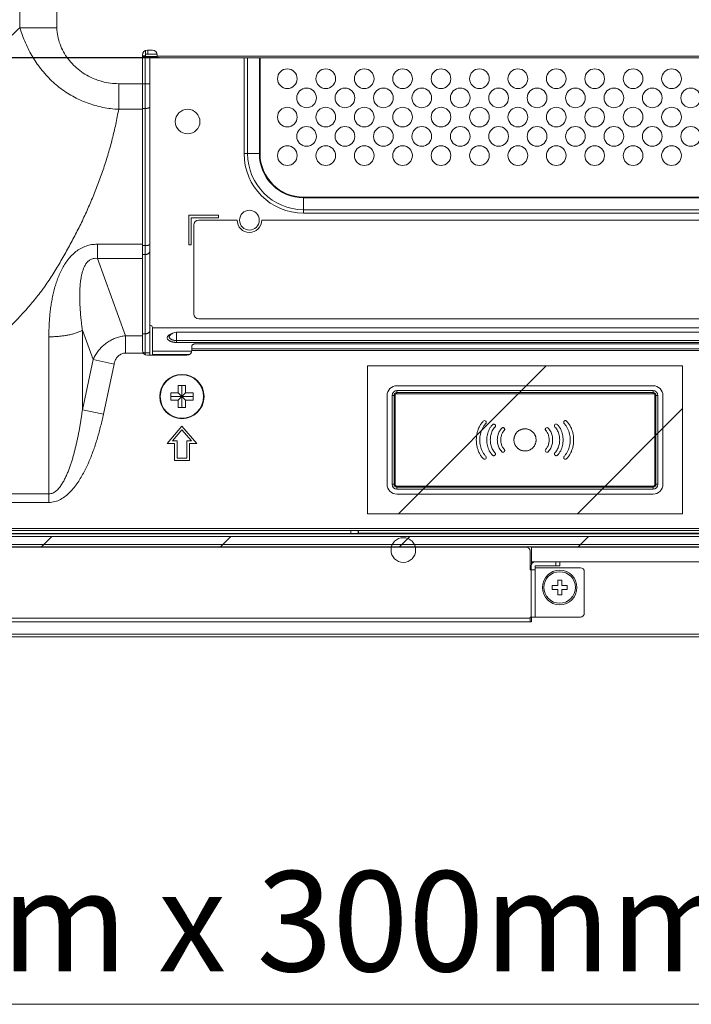
# Model space of a CAD drawing. Extents: x -13 to 102, y -10 to 76.
# Drawn here: x 63 to 68, y 19 to 27 of the extents above; entities that cross this region are included whole.
import ezdxf

# ---------------------------------------------------------------- set-up
doc = ezdxf.new("R2010")
doc.units = 0
doc.header["$MEASUREMENT"] = 0
doc.linetypes.add('CONTINUOUS__', pattern=[0])
doc.linetypes.add('DCAD_CONTINUOUS', pattern=[0])
doc.layers.get('0').update_dxf_attribs({"linetype": 'DCAD_CONTINUOUS', "lineweight": 0})
for name, color, linetype, lineweight in [('00_COMPONENTS', 7, 'DCAD_CONTINUOUS', 0), ('09_ALL_ROUNDS', 7, 'DCAD_CONTINUOUS', 0), ('20_ALL_FEATURES', 7, 'DCAD_CONTINUOUS', 0), ('7_ALL_FEATURES', 7, 'DCAD_CONTINUOUS', 0)]:
    doc.layers.add(name, color=color, linetype=linetype, lineweight=lineweight)
doc.styles.add('DC_TEXTSTYLE4', font='arial_0.ttf', dxfattribs={"height": 0.8})
doc.styles.add('DC_TEXTSTYLE5', font='arial_0.ttf', dxfattribs={"height": 0.2})
doc.dimstyles.get("Standard").update_dxf_attribs({"dimtxt": 0.18, "dimasz": 0.18, "dimexe": 0.18, "dimexo": 0.0625, "dimgap": 0.09, "dimtad": 0, "dimtih": 1, "dimtoh": 1, "dimdec": 4, "dimzin": 0, "dimdsep": 46, "dimtxsty": 'Standard', "dimcen": 0.09, "dimadec": 0, "dimazin": 0, "dimtfac": 1, "dimtdec": 4, "dimtofl": 0, "dimtmove": 0, "dimatfit": 3, "dimfxl": 0, "dimtolj": 1, "dimtzin": 0, "dimarcsym": 0})

# ---------------------------------------------------------------- blocks, each defined once
blk = doc.blocks.new('*D20')
at = {"color": 0, "linetype": 'Continuous', "lineweight": -2, "ltscale": 0.004921}
for p, q in [((58.0082, 27.7151), (58.0082, 28.5151)), ((63.8804, 26.9151), (57.6082, 26.9151)), ((58.0082, 26.9151), (58.0082, 26.0538)), ((58.0082, 22.2934), (58.0082, 23.1546)), ((60.5726, 22.2934), (57.6082, 22.2934)), ((58.0082, 21.4934), (58.0082, 20.6934))]:
    blk.add_line(p, q, dxfattribs=at)
at = {"color": 0}
for points in [[(57.8749, 27.7151), (58.1415, 27.7151), (58.0082, 26.9151)], [(58.1415, 21.4934), (57.8749, 21.4934), (58.0082, 22.2934)]]:
    blk.add_solid(points, dxfattribs=at)
at = {"layer": 'Defpoints', "color": 0}
for p in [(58.0082, 26.9151), (64.2804, 26.9151), (60.9726, 22.2934)]:
    blk.add_point(p, dxfattribs=at)
at = {"color": 0, "lineweight": 0, "insert": (58.0082, 24.6042), "char_height": 0.8, "attachment_point": 5, "rotation": 90, "style": 'DC_TEXTSTYLE4'}
blk.add_mtext('\\A1;4.62', dxfattribs=at)

msp = doc.modelspace()

# ---------------------------------------------------------------- linework, layer by layer
at = {"color": 7, "linetype": 'Continuous', "lineweight": 0, "ltscale": 0.004921, "flags": 128}
msp.add_lwpolyline([(59.8299, 19.3585), (82.8359, 19.3585), (84.458, 27.5003)], dxfattribs=at)
at = {"color": 7, "linetype": 'CONTINUOUS__', "lineweight": 0, "ltscale": 0.004921}
msp.add_circle((65.8314, 22.9861), 0.0984, dxfattribs=at)
at = {"layer": '00_COMPONENTS', "color": 7, "linetype": 'CONTINUOUS__', "lineweight": 0, "ltscale": 0.004921}
for p, q in [((63.062, 27.1546), (63.062, 27.8776)), ((62.7648, 27.8186), (62.7648, 27.1546)), ((63.062, 27.1546), (62.7648, 27.1546)), ((63.7706, 26.9269), (63.7706, 26.9748)), ((63.8257, 26.9781), (63.7863, 26.9781)), ((63.7903, 26.9466), (63.7903, 26.9781)), ((63.747, 24.5808), (63.747, 26.9387)), ((63.747, 26.932), (63.7706, 26.932)), ((63.747, 26.9269), (63.8651, 26.9269)), ((63.7667, 24.5468), (63.7667, 26.9269)), ((63.8642, 26.9466), (63.7706, 26.9466)), ((63.806, 24.5414), (63.806, 26.9269)), ((63.8651, 26.9151), (63.8651, 26.9387)), ((63.8651, 26.9309), (73.1867, 26.9309)), ((63.8651, 26.9151), (73.1867, 26.9151)), ((64.5586, 26.1514), (64.5586, 26.9151)), ((64.5864, 26.1514), (64.5864, 26.9151)), ((64.6808, 26.1514), (64.6808, 26.9151)), ((64.6864, 26.1514), (64.6864, 26.9151)), ((63.5562, 26.7095), (63.5562, 26.5053)), ((63.5562, 26.7095), (63.747, 26.7095)), ((63.747, 26.7092), (63.806, 26.7092)), ((63.5562, 26.5053), (63.747, 26.5053)), ((63.7667, 26.5117), (63.747, 26.5117)), ((64.5586, 26.1514), (64.6864, 26.1514)), ((65.0342, 25.6758), (65.0342, 25.8036)), ((70.1084, 25.8036), (65.0342, 25.8036)), ((70.1084, 25.7981), (65.0342, 25.7981)), ((64.117, 25.6594), (64.117, 25.4232)), ((64.3532, 25.6594), (64.117, 25.6594)), ((64.1367, 25.4232), (64.1367, 25.6397)), ((64.1367, 25.6397), (64.3532, 25.6397)), ((64.3532, 25.6397), (64.3532, 25.6594)), ((70.1084, 25.7036), (65.0342, 25.7036)), ((70.1084, 25.6758), (65.0342, 25.6758)), ((64.1564, 25.5807), (64.1564, 24.8721)), ((64.5028, 25.62), (64.1957, 25.62)), ((72.856, 25.62), (64.6996, 25.62)), ((63.3858, 25.4282), (63.3858, 25.3145)), ((63.3858, 25.4282), (63.747, 25.4282)), ((63.7667, 25.4165), (63.747, 25.4165)), ((64.117, 25.4232), (64.1367, 25.4232)), ((63.747, 25.3454), (63.7667, 25.3454)), ((63.6107, 24.6975), (63.3858, 25.3145)), ((63.3858, 25.3145), (63.747, 25.3145)), ((64.1957, 24.8327), (72.856, 24.8327)), ((62.9982, 23.3657), (62.9982, 24.6887)), ((63.3518, 24.5064), (63.2664, 24.7406)), ((63.2664, 24.1055), (63.2664, 24.7406)), ((63.6107, 24.5583), (63.6107, 24.6975)), ((63.6107, 24.6975), (63.747, 24.6975)), ((63.747, 24.7118), (63.7667, 24.7118)), ((63.8257, 24.5414), (63.8257, 24.7619)), ((73.2261, 24.7604), (63.8257, 24.7604)), ((64.0186, 24.6435), (64.0186, 24.7245)), ((73.0332, 24.7245), (64.0186, 24.7245)), ((64.0186, 24.6591), (73.0332, 24.6591)), ((64.0186, 24.6435), (73.0332, 24.6435)), ((64.1406, 24.5808), (64.1406, 24.6141)), ((64.18, 24.6338), (72.8718, 24.6338)), ((63.754, 24.5583), (63.6107, 24.5583)), ((63.7529, 24.5601), (63.806, 24.5601)), ((64.1013, 24.5414), (63.7863, 24.5414)), ((64.1402, 24.5751), (63.8257, 24.5751)), ((64.1227, 24.5479), (63.8257, 24.5479)), ((64.1406, 24.5933), (72.9112, 24.5933)), ((64.1406, 24.5796), (72.9112, 24.5796)), ((63.2664, 24.1055), (63.3518, 24.5064)), ((63.5194, 24.4708), (63.3518, 24.5064)), ((63.4341, 24.0698), (63.5194, 24.4708)), ((65.544, 23.2748), (65.544, 24.4558)), ((65.544, 24.4558), (68.0633, 24.4558)), ((65.7928, 23.2748), (66.9737, 24.4558)), ((68.0633, 24.4558), (68.0633, 23.2748)), ((64.0324, 24.2413), (64.0324, 24.3003)), ((64.0324, 24.3003), (64.0914, 24.3003)), ((64.0619, 24.1232), (64.0619, 24.3003)), ((64.0914, 24.3003), (64.0914, 24.2413)), ((65.7802, 24.2983), (67.8272, 24.2983)), ((63.9733, 24.1822), (63.9733, 24.2413)), ((63.9733, 24.2413), (64.0324, 24.2413)), ((64.0324, 24.2413), (64.0914, 24.1822)), ((64.0324, 24.1822), (64.0914, 24.2413)), ((64.0914, 24.2413), (64.1505, 24.2413)), ((64.1505, 24.2413), (64.1505, 24.1822)), ((65.7014, 24.2196), (65.7014, 23.511)), ((65.7408, 24.2196), (65.7408, 23.511)), ((65.7654, 24.2196), (65.7408, 24.2196)), ((65.757, 24.2196), (65.757, 23.511)), ((65.7654, 24.2196), (65.7654, 23.511)), ((65.7802, 24.2344), (65.7802, 24.259)), ((67.8272, 24.259), (65.7802, 24.259)), ((67.8272, 24.2427), (65.7802, 24.2427)), ((67.8272, 24.2344), (65.7802, 24.2344)), ((67.8272, 24.2344), (67.8272, 24.259)), ((67.8419, 23.511), (67.8419, 24.2196)), ((67.8419, 24.2196), (67.8665, 24.2196)), ((67.8503, 23.511), (67.8503, 24.2196)), ((67.8665, 23.511), (67.8665, 24.2196)), ((67.9059, 23.511), (67.9059, 24.2196)), ((63.9733, 24.2117), (64.1505, 24.2117)), ((64.0324, 24.1822), (63.9733, 24.1822)), ((64.0324, 24.1232), (64.0324, 24.1822)), ((64.0914, 24.1822), (64.0914, 24.1232)), ((64.1505, 24.1822), (64.0914, 24.1822)), ((63.4341, 24.0698), (63.2664, 24.1055)), ((64.0914, 24.1232), (64.0324, 24.1232)), ((67.2225, 23.2748), (68.0633, 24.1157)), ((64.0619, 23.9755), (63.9438, 23.8378)), ((63.9866, 23.8574), (64.0619, 23.9453)), ((64.18, 23.8378), (64.0619, 23.9755)), ((64.0619, 23.9453), (64.1372, 23.8574)), ((63.9438, 23.8378), (64.0028, 23.8378)), ((64.0225, 23.8574), (63.9866, 23.8574)), ((64.0028, 23.8378), (64.0028, 23.7)), ((64.0225, 23.7197), (64.0225, 23.8574)), ((64.1013, 23.8574), (64.1013, 23.7197)), ((64.1372, 23.8574), (64.1013, 23.8574)), ((64.1209, 23.7), (64.1209, 23.8378)), ((64.1209, 23.8378), (64.18, 23.8378)), ((64.0028, 23.7), (64.1209, 23.7)), ((64.1013, 23.7197), (64.0225, 23.7197)), ((65.7654, 23.511), (65.7408, 23.511)), ((67.8419, 23.511), (67.8665, 23.511)), ((61.4303, 23.4338), (62.9982, 23.4338)), ((65.7802, 23.4962), (65.7802, 23.4717)), ((65.7802, 23.4962), (67.8272, 23.4962)), ((65.7802, 23.4879), (67.8272, 23.4879)), ((65.7802, 23.4717), (67.8272, 23.4717)), ((67.8272, 23.4323), (65.7802, 23.4323)), ((67.8272, 23.4962), (67.8272, 23.4717)), ((61.4303, 23.3657), (62.9982, 23.3657)), ((68.0633, 23.2748), (65.544, 23.2748)), ((60.9304, 23.1567), (74.4661, 23.1567)), ((60.9304, 23.141), (74.4464, 23.141)), ((65.412, 23.1169), (62.2841, 23.1169)), ((65.412, 23.1169), (65.412, 23.141)), ((65.4708, 23.1188), (65.4708, 23.141)), ((65.4731, 23.1197), (65.4708, 23.1188)), ((65.4731, 23.1197), (65.4731, 23.141)), ((68.9097, 23.1197), (65.4731, 23.1197)), ((74.5008, 23.1142), (60.7218, 23.1142)), ((74.4811, 23.0938), (60.7218, 23.0938)), ((62.9401, 23.0111), (63.0228, 23.0938)), ((64.3698, 23.0111), (64.4526, 23.0938)), ((65.7996, 23.0111), (65.8823, 23.0938)), ((67.2293, 23.0111), (67.312, 23.0938)), ((60.7218, 23.0308), (78.5246, 23.0308)), ((61.1819, 23.0111), (78.5246, 23.0111)), ((62.7687, 23.0111), (62.7687, 23.0097)), ((62.7766, 23.0111), (62.7766, 23.0097)), ((66.5608, 23.0111), (66.5608, 23.0097)), ((66.5687, 23.0111), (66.5687, 23.0097)), ((66.6442, 23.0111), (66.6442, 23.0097)), ((66.6521, 23.0111), (66.6521, 23.0097)), ((66.66, 23.0097), (66.66, 23.0111)), ((66.8548, 23.0097), (66.8548, 22.8707)), ((66.8548, 23.0097), (95.7685, 23.0097)), ((66.8548, 22.8916), (96.0047, 22.8916)), ((66.845, 22.4114), (66.8548, 22.4114)), ((66.8548, 22.4507), (66.8548, 22.4114)), ((96.0047, 22.313), (61.1036, 22.313)), ((96.0047, 22.2933), (61.1036, 22.2933))]:
    msp.add_line(p, q, dxfattribs=at)
for centre, radius in [((64.9043, 26.7498), 0.0787), ((65.2114, 26.7498), 0.0787), ((65.5184, 26.7498), 0.0787), ((65.8254, 26.7498), 0.0787), ((66.1325, 26.7498), 0.0787), ((66.4395, 26.7498), 0.0787), ((66.7466, 26.7498), 0.0787), ((67.0536, 26.7498), 0.0787), ((67.3607, 26.7498), 0.0787), ((67.6677, 26.7498), 0.0787), ((67.9748, 26.7498), 0.0787), ((65.0578, 26.5963), 0.0787), ((65.3649, 26.5963), 0.0787), ((65.6719, 26.5963), 0.0787), ((65.979, 26.5963), 0.0787), ((66.286, 26.5963), 0.0787), ((66.5931, 26.5963), 0.0787), ((66.9001, 26.5963), 0.0787), ((67.2072, 26.5963), 0.0787), ((67.5142, 26.5963), 0.0787), ((67.8213, 26.5963), 0.0787), ((68.1283, 26.5963), 0.0787), ((64.1072, 26.4073), 0.0984), ((64.9043, 26.4427), 0.0787), ((65.2114, 26.4427), 0.0787), ((65.5184, 26.4427), 0.0787), ((65.8254, 26.4427), 0.0787), ((66.1325, 26.4427), 0.0787), ((66.4395, 26.4427), 0.0787), ((66.7466, 26.4427), 0.0787), ((67.0536, 26.4427), 0.0787), ((67.3607, 26.4427), 0.0787), ((67.6677, 26.4427), 0.0787), ((67.9748, 26.4427), 0.0787), ((65.0578, 26.2892), 0.0787), ((65.3649, 26.2892), 0.0787), ((65.6719, 26.2892), 0.0787), ((65.979, 26.2892), 0.0787), ((66.286, 26.2892), 0.0787), ((66.5931, 26.2892), 0.0787), ((66.9001, 26.2892), 0.0787), ((67.2072, 26.2892), 0.0787), ((67.5142, 26.2892), 0.0787), ((67.8213, 26.2892), 0.0787), ((68.1283, 26.2892), 0.0787), ((64.9043, 26.1357), 0.0787), ((65.2114, 26.1357), 0.0787), ((65.5184, 26.1357), 0.0787), ((65.8254, 26.1357), 0.0787), ((66.1325, 26.1357), 0.0787), ((66.4395, 26.1357), 0.0787), ((66.7466, 26.1357), 0.0787), ((67.0536, 26.1357), 0.0787), ((67.3607, 26.1357), 0.0787), ((67.6677, 26.1357), 0.0787), ((67.9748, 26.1357), 0.0787), ((64.6012, 25.62), 0.0787), ((64.0619, 24.2117), 0.1771), ((64.0619, 24.2117), 0.1734)]:
    msp.add_circle(centre, radius, dxfattribs=at)
for centre, radius, start, end in [((63.7863, 26.9387), 0.0394, 90, 180), ((63.8257, 26.9387), 0.0394, 0, 90), ((63.7667, 26.6235), 0.1118, 269.98239, 274.02892), ((65.0342, 26.1514), 0.4756, 180, 270), ((65.0342, 26.1514), 0.4478, 180, 270), ((65.0342, 26.1514), 0.3534, 180, 270), ((65.0342, 26.1514), 0.3478, 180, 270), ((64.1957, 25.5807), 0.0394, 90, 180), ((64.6012, 25.62), 0.0984, 180, 0), ((63.7667, 25.5283), 0.1118, 269.98239, 274.02892), ((63.7667, 25.4006), 0.0552, 269.98436, 278.20501), ((64.1957, 24.8721), 0.0394, 180, 270), ((63.806, 24.7619), 0.0197, 0, 90), ((63.7667, 24.767), 0.0552, 269.98436, 278.20501), ((64.0186, 24.6536), 0.0709, 90.00002, 139.25777), ((63.7863, 24.5808), 0.0394, 180, 270), ((64.1013, 24.5808), 0.0394, 270, 0), ((65.7802, 24.2196), 0.0787, 90, 180), ((67.8272, 24.2196), 0.0787, 0, 90), ((65.7802, 24.2196), 0.0394, 90, 180), ((65.7802, 24.2196), 0.0231, 90, 180), ((65.7802, 24.2196), 0.0148, 90, 180), ((67.8272, 24.2196), 0.0394, 0, 90), ((67.8272, 24.2196), 0.0231, 0, 90), ((67.8272, 24.2196), 0.0148, 0, 90), ((66.4805, 24.0056), 0.0138, 45.05401, 135.34195), ((67.0533, 23.9775), 0.0139, 134.84942, 224.67576), ((67.0533, 23.9776), 0.0139, 44.82698, 134.85647), ((66.9798, 23.9495), 0.0139, 45.00736, 134.83436), ((66.6276, 23.7811), 0.0139, 224.7829, 270.07786), ((66.9797, 23.7811), 0.0139, 135.30796, 225.24676), ((66.9798, 23.7811), 0.0138, 225.07317, 270.01477), ((66.9797, 23.7811), 0.0139, 270.02599, 315.35916), ((66.4806, 23.725), 0.0139, 269.93336, 314.78699), ((66.4806, 23.725), 0.0139, 314.64639, 44.87878), ((65.7802, 23.511), 0.0787, 180, 270), ((65.7802, 23.511), 0.0394, 180, 270), ((65.7802, 23.511), 0.0231, 180, 270), ((65.7802, 23.511), 0.0148, 180, 270), ((67.8272, 23.511), 0.0787, 270, 0), ((67.8272, 23.511), 0.0394, 270, 0), ((67.8272, 23.511), 0.0231, 270, 0), ((67.8272, 23.511), 0.0148, 270, 0)]:
    msp.add_arc(centre, radius, start, end, dxfattribs=at)
msp.add_ellipse((65.412, 23.119), major_axis=(0.059, 0), ratio=0.034921, start_param=4.712389, end_param=6.195919, dxfattribs=at)
for points in [[(62.7648, 27.1546), (62.6759, 27.0694), (62.5903, 26.9809), (62.5076, 26.8896), (62.4278, 26.7959), (62.3505, 26.7001), (62.2756, 26.6023)], [(62.7648, 27.1546), (62.7869, 27.0943), (62.8115, 27.0349), (62.8392, 26.977), (62.8705, 26.9209), (62.9055, 26.8669), (62.9442, 26.8156), (62.9865, 26.7673), (63.0323, 26.7222), (63.0814, 26.6807), (63.1335, 26.643), (63.1884, 26.6095), (63.2457, 26.5804), (63.305, 26.5558), (63.3661, 26.5359), (63.4286, 26.5208), (63.4921, 26.5106), (63.5562, 26.5053)], [(63.062, 27.1546), (63.0688, 27.0885), (63.0872, 27.0247), (63.1151, 26.9644), (63.1516, 26.9086), (63.1955, 26.8583), (63.2457, 26.8144), (63.3012, 26.7775), (63.3611, 26.7482), (63.4244, 26.7269), (63.4898, 26.7139), (63.5562, 26.7095)], [(63.5562, 26.5053), (63.5329, 26.3864), (63.5051, 26.2685), (63.473, 26.1517), (63.4365, 26.0362), (63.3961, 25.9221), (63.3518, 25.8095), (63.3039, 25.6983), (63.2525, 25.5887), (63.1978, 25.4807), (63.1401, 25.3743), (63.0795, 25.2695), (63.0161, 25.1664), (62.9478, 25.0665), (62.873, 24.9714), (62.7933, 24.8802), (62.7099, 24.7925), (62.6237, 24.7075), (62.5353, 24.6248), (62.4452, 24.5439), (62.3538, 24.4646), (62.2613, 24.3865), (62.1681, 24.3092), (62.0744, 24.2326), (61.9804, 24.1564), (61.8863, 24.0803), (61.7922, 24.0041), (61.6985, 23.9275), (61.6052, 23.8504), (61.5126, 23.7724)], [(63.7745, 26.512), (63.7778, 26.5123), (63.7811, 26.5127), (63.7843, 26.5132), (63.7875, 26.5138), (63.7907, 26.5146), (63.7939, 26.5155), (63.7969, 26.5166), (63.7999, 26.5181), (63.8026, 26.5198), (63.805, 26.5222), (63.806, 26.5253)], [(62.9982, 24.6887), (62.9987, 24.7347), (63.0003, 24.7807), (63.0031, 24.8267), (63.0071, 24.8725), (63.0125, 24.9182), (63.0193, 24.9637), (63.0277, 25.0089), (63.0379, 25.0538), (63.0501, 25.0982), (63.0645, 25.1419), (63.0813, 25.1848), (63.101, 25.2264), (63.1238, 25.2664), (63.1501, 25.3041), (63.1803, 25.3388), (63.2147, 25.3694), (63.2532, 25.3947), (63.2953, 25.4133), (63.3399, 25.4245), (63.3858, 25.4282)], [(63.7745, 25.4168), (63.7778, 25.4171), (63.7811, 25.4174), (63.7843, 25.4179), (63.7875, 25.4186), (63.7907, 25.4193), (63.7939, 25.4203), (63.7969, 25.4214), (63.7999, 25.4228), (63.8026, 25.4246), (63.805, 25.427), (63.806, 25.4301)], [(63.7745, 25.346), (63.7795, 25.3469), (63.7843, 25.3483), (63.7889, 25.3503), (63.7933, 25.3527), (63.7973, 25.3558), (63.8008, 25.3594), (63.8036, 25.3635), (63.8054, 25.3683), (63.806, 25.3732)], [(63.2664, 24.7406), (63.2628, 24.7673), (63.2594, 24.794), (63.2563, 24.8208), (63.2535, 24.8476), (63.251, 24.8744), (63.2489, 24.9013), (63.2471, 24.9281), (63.2458, 24.955), (63.245, 24.982), (63.2446, 25.0089), (63.2448, 25.0359), (63.2456, 25.0628), (63.2472, 25.0897), (63.2496, 25.1165), (63.2529, 25.1433), (63.2575, 25.1698), (63.2634, 25.1961), (63.2711, 25.2219), (63.2812, 25.2469), (63.2943, 25.2706), (63.3114, 25.2914), (63.3332, 25.3071), (63.3589, 25.315), (63.3858, 25.3145)], [(62.9982, 24.6887), (63.0288, 24.6893), (63.0594, 24.6908), (63.0899, 24.6935), (63.1203, 24.6973), (63.1505, 24.7023), (63.1804, 24.7088), (63.2099, 24.717), (63.2388, 24.7274), (63.2664, 24.7406)], [(63.3518, 24.5064), (63.3685, 24.5399), (63.3891, 24.5712), (63.4133, 24.5998), (63.4407, 24.6253), (63.4709, 24.6475), (63.5034, 24.666), (63.5379, 24.6807), (63.5739, 24.6912), (63.6107, 24.6975)], [(63.7745, 24.7124), (63.7795, 24.7133), (63.7843, 24.7147), (63.7889, 24.7167), (63.7933, 24.7191), (63.7973, 24.7221), (63.8008, 24.7258), (63.8036, 24.7299), (63.8054, 24.7347), (63.806, 24.7396)], [(63.9797, 24.7128), (63.9719, 24.71), (63.9643, 24.7065), (63.9572, 24.7022), (63.9509, 24.6967), (63.9461, 24.6899), (63.9439, 24.6819), (63.9453, 24.6737), (63.9495, 24.6666), (63.9556, 24.6608), (63.9625, 24.6562), (63.9699, 24.6525), (63.9777, 24.6496), (63.9857, 24.6473), (63.9938, 24.6456), (64.002, 24.6445), (64.0103, 24.6438), (64.0186, 24.6435)], [(63.9649, 24.6999), (63.9612, 24.694), (63.9602, 24.6871), (63.9622, 24.6806), (63.9666, 24.675), (63.9721, 24.6705), (63.9782, 24.6672), (63.9845, 24.6645), (63.9912, 24.6625), (63.9979, 24.6609), (64.0048, 24.6599), (64.0117, 24.6593), (64.0186, 24.6591)], [(64.18, 24.6338), (64.1757, 24.6337), (64.1714, 24.6333), (64.1671, 24.6327), (64.1629, 24.6318), (64.1587, 24.6307), (64.1546, 24.6292), (64.1508, 24.6273), (64.1471, 24.6249), (64.144, 24.622), (64.1416, 24.6183), (64.1406, 24.6141)], [(63.5194, 24.4708), (63.5233, 24.4855), (63.5286, 24.4997), (63.5356, 24.5133), (63.5444, 24.5258), (63.5549, 24.5369), (63.5671, 24.546), (63.5808, 24.5528), (63.5955, 24.5569), (63.6107, 24.5583)], [(62.9982, 23.4338), (63.0301, 23.441), (63.0575, 23.459), (63.0803, 23.4825), (63.0997, 23.509), (63.1165, 23.5372), (63.1315, 23.5664), (63.1449, 23.5963), (63.1572, 23.6267), (63.1684, 23.6575), (63.1788, 23.6887), (63.1884, 23.72), (63.1973, 23.7516), (63.2057, 23.7833), (63.2135, 23.8152), (63.2209, 23.8471), (63.2278, 23.8792), (63.2344, 23.9113), (63.2405, 23.9435), (63.2463, 23.9758), (63.2518, 24.0082), (63.257, 24.0406), (63.2618, 24.073), (63.2664, 24.1055)], [(62.9982, 23.3657), (63.0465, 23.3723), (63.0917, 23.3906), (63.1323, 23.4174), (63.1685, 23.45), (63.2008, 23.4865), (63.2297, 23.5257), (63.2559, 23.5669), (63.2796, 23.6094), (63.3013, 23.653), (63.3212, 23.6975), (63.3395, 23.7426), (63.3564, 23.7883), (63.3719, 23.8345), (63.3864, 23.881), (63.3997, 23.9278), (63.4121, 23.9749), (63.4235, 24.0223), (63.4341, 24.0698)], [(66.4707, 24.0154), (66.4532, 23.9945), (66.439, 23.971), (66.4282, 23.9458), (66.4206, 23.9195), (66.4162, 23.8925), (66.4148, 23.8653)], [(66.4425, 23.8653), (66.4437, 23.8889), (66.4475, 23.9123), (66.4539, 23.9352), (66.4631, 23.9572), (66.4753, 23.9777), (66.4904, 23.9958)], [(66.4904, 23.9958), (66.4925, 23.9986), (66.4939, 24.002), (66.4944, 24.0056), (66.4939, 24.0092), (66.4925, 24.0126), (66.4903, 24.0154)], [(66.5442, 23.9873), (66.53, 23.9703), (66.5184, 23.9512), (66.5096, 23.9307), (66.5034, 23.9093), (66.4998, 23.8874), (66.4987, 23.8653)], [(66.5638, 23.9874), (66.561, 23.9895), (66.5576, 23.9909), (66.554, 23.9914), (66.5504, 23.9909), (66.547, 23.9895), (66.5442, 23.9873)], [(66.5639, 23.9677), (66.566, 23.9706), (66.5674, 23.9739), (66.5679, 23.9775), (66.5674, 23.9812), (66.566, 23.9845), (66.5638, 23.9874)], [(67.1087, 23.8653), (67.1075, 23.8875), (67.1039, 23.9094), (67.0978, 23.9308), (67.0889, 23.9513), (67.0774, 23.9704), (67.0631, 23.9873)], [(67.117, 24.0155), (67.1148, 24.0126), (67.1134, 24.0093), (67.1129, 24.0056), (67.1134, 24.002), (67.1148, 23.9987), (67.1169, 23.9958)], [(67.1169, 23.9958), (67.1321, 23.9777), (67.1442, 23.9572), (67.1535, 23.9352), (67.1599, 23.9123), (67.1636, 23.8889), (67.1648, 23.8653)], [(67.1366, 24.0154), (67.1338, 24.0176), (67.1304, 24.019), (67.1268, 24.0195), (67.1232, 24.019), (67.1199, 24.0176), (67.117, 24.0155)], [(67.1926, 23.8653), (67.1912, 23.8925), (67.1868, 23.9195), (67.1792, 23.9458), (67.1683, 23.971), (67.1541, 23.9945), (67.1366, 24.0154)], [(66.5265, 23.8653), (66.5274, 23.8837), (66.5303, 23.902), (66.5354, 23.9201), (66.5426, 23.9375), (66.5521, 23.9536), (66.5639, 23.9677)], [(66.6178, 23.9592), (66.6068, 23.9462), (66.5979, 23.9315), (66.591, 23.9157), (66.5863, 23.8992), (66.5835, 23.8823), (66.5826, 23.8653)], [(66.6104, 23.8653), (66.611, 23.8786), (66.6132, 23.8919), (66.6168, 23.9051), (66.622, 23.9177), (66.6289, 23.9294), (66.6375, 23.9397)], [(66.6374, 23.9593), (66.6345, 23.9615), (66.6312, 23.9628), (66.6276, 23.9633), (66.624, 23.9628), (66.6206, 23.9614), (66.6178, 23.9592)], [(66.6374, 23.9397), (66.6396, 23.9425), (66.641, 23.9459), (66.6415, 23.9495), (66.641, 23.9531), (66.6396, 23.9565), (66.6374, 23.9593)], [(66.8922, 23.8683), (66.8915, 23.8766), (66.8901, 23.8848), (66.8879, 23.8929), (66.8849, 23.9007), (66.8812, 23.9081), (66.8768, 23.9152), (66.8718, 23.9219), (66.8662, 23.9281), (66.86, 23.9337), (66.8533, 23.9387), (66.8462, 23.943), (66.8387, 23.9467), (66.8309, 23.9496), (66.8229, 23.9518), (66.8146, 23.9532), (66.8063, 23.9538), (66.798, 23.9537), (66.7897, 23.9528), (66.7816, 23.9511), (66.7736, 23.9486), (66.7659, 23.9454), (66.7585, 23.9415), (66.7516, 23.9369), (66.7451, 23.9317), (66.7391, 23.9259), (66.7337, 23.9195), (66.7289, 23.9127), (66.7247, 23.9055), (66.7213, 23.8979), (66.7186, 23.89), (66.7167, 23.8819), (66.7155, 23.8736), (66.7151, 23.8653)], [(66.9699, 23.9593), (66.9678, 23.9565), (66.9664, 23.9531), (66.9659, 23.9495), (66.9664, 23.9459), (66.9678, 23.9425), (66.9699, 23.9397)], [(66.9699, 23.9397), (66.9785, 23.9294), (66.9854, 23.9178), (66.9906, 23.9053), (66.9942, 23.8922), (66.9964, 23.8788), (66.997, 23.8653)], [(67.0248, 23.8653), (67.0239, 23.8824), (67.0211, 23.8993), (67.0164, 23.9157), (67.0095, 23.9315), (67.0006, 23.9462), (66.9896, 23.9593)], [(67.0434, 23.9678), (67.0553, 23.9536), (67.0647, 23.9377), (67.072, 23.9205), (67.077, 23.9024), (67.08, 23.8839), (67.0809, 23.8653)], [(66.4148, 23.8653), (66.4162, 23.8381), (66.4206, 23.8112), (66.4282, 23.7849), (66.439, 23.7596), (66.4532, 23.7362), (66.4707, 23.7153)], [(66.4904, 23.7348), (66.4753, 23.753), (66.4631, 23.7734), (66.4539, 23.7954), (66.4475, 23.8183), (66.4437, 23.8417), (66.4425, 23.8653)], [(66.4987, 23.8653), (66.4998, 23.8432), (66.5034, 23.8213), (66.5096, 23.7999), (66.5184, 23.7794), (66.53, 23.7603), (66.5442, 23.7433)], [(66.5639, 23.7628), (66.5521, 23.777), (66.5426, 23.793), (66.5354, 23.8102), (66.5304, 23.8282), (66.5274, 23.8467), (66.5265, 23.8653)], [(66.5826, 23.8653), (66.5835, 23.8483), (66.5863, 23.8314), (66.591, 23.8149), (66.5979, 23.7991), (66.6068, 23.7844), (66.6177, 23.7714)], [(66.6375, 23.7909), (66.6289, 23.8012), (66.622, 23.8128), (66.6168, 23.8253), (66.6132, 23.8384), (66.611, 23.8518), (66.6104, 23.8653)], [(66.7151, 23.8653), (66.7155, 23.8573), (66.7165, 23.8493), (66.7183, 23.8415), (66.7209, 23.8338), (66.724, 23.8265), (66.7279, 23.8194), (66.7324, 23.8127), (66.7374, 23.8065), (66.743, 23.8007), (66.7491, 23.7955), (66.7557, 23.7908), (66.7626, 23.7868), (66.7699, 23.7834), (66.7775, 23.7807), (66.7853, 23.7786), (66.7932, 23.7773), (66.8012, 23.7768), (66.8092, 23.7769), (66.8172, 23.7777), (66.8251, 23.7793), (66.8328, 23.7816), (66.8402, 23.7846), (66.8474, 23.7882), (66.8542, 23.7925), (66.8606, 23.7974), (66.8665, 23.8028), (66.8719, 23.8088), (66.8767, 23.8152), (66.881, 23.822), (66.8846, 23.8292), (66.8875, 23.8367), (66.8898, 23.8444), (66.8913, 23.8523), (66.8921, 23.8603), (66.8922, 23.8683)], [(66.997, 23.8653), (66.9964, 23.852), (66.9942, 23.8387), (66.9906, 23.8255), (66.9854, 23.8129), (66.9785, 23.8012), (66.9699, 23.7909)], [(66.9896, 23.7714), (67.0006, 23.7845), (67.0095, 23.7991), (67.0163, 23.8149), (67.0211, 23.8314), (67.0239, 23.8483), (67.0248, 23.8653)], [(67.0809, 23.8653), (67.08, 23.847), (67.0771, 23.8286), (67.072, 23.8105), (67.0648, 23.7931), (67.0553, 23.777), (67.0434, 23.7629)], [(67.0631, 23.7433), (67.0774, 23.7603), (67.0889, 23.7794), (67.0978, 23.7999), (67.1039, 23.8213), (67.1075, 23.8432), (67.1087, 23.8653)], [(67.1648, 23.8653), (67.1636, 23.8417), (67.1599, 23.8183), (67.1535, 23.7954), (67.1442, 23.7734), (67.1321, 23.7529), (67.1169, 23.7348)], [(67.1366, 23.7152), (67.1541, 23.7361), (67.1683, 23.7596), (67.1792, 23.7848), (67.1868, 23.8112), (67.1912, 23.8381), (67.1926, 23.8653)], [(66.5638, 23.7432), (66.566, 23.746), (66.5674, 23.7494), (66.5679, 23.753), (66.5675, 23.7566), (66.5661, 23.76), (66.5639, 23.7628)], [(66.6276, 23.7672), (66.6294, 23.7674), (66.6312, 23.7677), (66.6329, 23.7683), (66.6345, 23.7691), (66.636, 23.7701), (66.6374, 23.7713)], [(66.6374, 23.7713), (66.6396, 23.7741), (66.641, 23.7775), (66.6415, 23.7811), (66.641, 23.7847), (66.6396, 23.7881), (66.6375, 23.7909)], [(67.0434, 23.7629), (67.0413, 23.76), (67.0399, 23.7566), (67.0394, 23.753), (67.0399, 23.7494), (67.0413, 23.7461), (67.0435, 23.7432)], [(66.4707, 23.7153), (66.472, 23.7141), (66.4735, 23.713), (66.4752, 23.7122), (66.4769, 23.7116), (66.4787, 23.7113), (66.4805, 23.7112)], [(66.5442, 23.7433), (66.5455, 23.7421), (66.547, 23.7411), (66.5487, 23.7403), (66.5504, 23.7397), (66.5522, 23.7393), (66.5541, 23.7392)], [(66.5541, 23.7392), (66.5559, 23.7393), (66.5576, 23.7396), (66.5594, 23.7402), (66.561, 23.741), (66.5625, 23.742), (66.5638, 23.7432)], [(67.0435, 23.7432), (67.0448, 23.742), (67.0463, 23.7411), (67.048, 23.7403), (67.0497, 23.7397), (67.0515, 23.7393), (67.0533, 23.7392)], [(67.0533, 23.7392), (67.0551, 23.7393), (67.0569, 23.7397), (67.0586, 23.7403), (67.0603, 23.7411), (67.0618, 23.7421), (67.0631, 23.7433)], [(67.1169, 23.7348), (67.1148, 23.7319), (67.1134, 23.7286), (67.1129, 23.725), (67.1134, 23.7213), (67.1148, 23.718), (67.117, 23.7152)], [(67.117, 23.7152), (67.1183, 23.714), (67.1199, 23.713), (67.1215, 23.7122), (67.1232, 23.7116), (67.125, 23.7113), (67.1268, 23.7111)], [(67.1268, 23.7111), (67.1286, 23.7113), (67.1304, 23.7116), (67.1321, 23.7122), (67.1338, 23.713), (67.1353, 23.714), (67.1366, 23.7152)]]:
    msp.add_spline(points, degree=3, dxfattribs=at)
at = {"layer": '09_ALL_ROUNDS', "color": 7, "linetype": 'CONTINUOUS__', "lineweight": 0, "ltscale": 0.004921}
for radius in [0.1378, 0.126]:
    msp.add_circle((67.0812, 22.6869), radius, dxfattribs=at)
at = {"layer": '20_ALL_FEATURES', "color": 7, "linetype": 'CONTINUOUS__', "lineweight": 0, "ltscale": 0.004921}
for p, q in [((67.0654, 22.746), (67.0654, 22.7027)), ((67.0969, 22.746), (67.0654, 22.746)), ((67.0969, 22.7027), (67.0969, 22.746)), ((67.0221, 22.7027), (67.0221, 22.6712)), ((67.0221, 22.7027), (67.0654, 22.7027)), ((67.0221, 22.6712), (67.0654, 22.6712)), ((67.0654, 22.6712), (67.0654, 22.6279)), ((67.1402, 22.7027), (67.0969, 22.7027)), ((67.0969, 22.6279), (67.0969, 22.6712)), ((67.1402, 22.6712), (67.0969, 22.6712)), ((67.1402, 22.6712), (67.1402, 22.7027)), ((67.0654, 22.6279), (67.0969, 22.6279))]:
    msp.add_line(p, q, dxfattribs=at)
at = {"layer": '7_ALL_FEATURES', "color": 7, "linetype": 'CONTINUOUS__', "lineweight": 0, "ltscale": 0.004921}
for p, q in [((66.8135, 23.0097), (62.133, 23.0097)), ((62.8514, 23.0097), (62.8514, 23.0111)), ((66.5517, 23.0097), (66.5517, 23.0111)), ((66.845, 22.9782), (66.845, 22.8286)), ((67.0497, 22.8916), (67.0497, 22.8601)), ((67.0812, 22.8916), (67.0812, 22.8601)), ((66.845, 22.8286), (66.8844, 22.8286)), ((66.8529, 22.8601), (66.8529, 22.4507)), ((66.8844, 22.8601), (66.8844, 22.4507)), ((66.8844, 22.8601), (67.0812, 22.8601)), ((66.8844, 22.8444), (67.2465, 22.8444)), ((67.278, 22.8129), (67.278, 22.4822)), ((62.1015, 22.4429), (66.845, 22.4429)), ((62.1015, 22.4114), (66.845, 22.4114)), ((66.845, 22.4114), (66.845, 22.4507)), ((66.845, 22.4507), (67.2465, 22.4507))]:
    msp.add_line(p, q, dxfattribs=at)
for centre, start, end in [((66.8135, 22.9782), 0, 90), ((66.8844, 22.8601), 90, 180), ((67.2465, 22.8129), 0, 90), ((67.2465, 22.4822), 270, 0)]:
    msp.add_arc(centre, 0.0315, start, end, dxfattribs=at)

# ---------------------------------------------------------------- texts
at = {"color": 7, "linetype": 'Continuous', "lineweight": 0, "style": 'DC_TEXTSTYLE5'}
msp.add_text('300mm x 300mm VESA HOLE PATTERN', height=0.8, dxfattribs=at).set_placement((59.7887, 19.6216))

# ---------------------------------------------------------------- dimensions: what is measured, and where the dimension line sits
at = {"color": 7, "linetype": 'Continuous', "lineweight": 0, "ltscale": 0.004921}
dim = msp.add_linear_dim(base=(58.0082, 26.9151), p1=(60.9726, 22.2934), p2=(64.2804, 26.9151), angle=90, dimstyle='Standard', override={"dimtxt": 0.8, "dimasz": 0.8, "dimexe": 0.4, "dimexo": 0.4, "dimgap": 0.4, "dimtad": 0, "dimjust": 0, "dimtih": 0, "dimtoh": 0, "dimdec": 2, "dimzin": 0, "dimlunit": 2, "dimtxsty": 'DC_TEXTSTYLE4', "dimsah": 0, "dimtol": 0, "dimtfac": 1, "dimtdec": 3, "dimtix": 0, "dimtofl": 1, "dimtmove": 0, "dimfxlon": 0}, dxfattribs=at)
dim.commit()
dim.dimension.update_dxf_attribs({"geometry": '*D20', "text_midpoint": (58.0082, 24.6042)})

doc.saveas('drawing.dxf')
